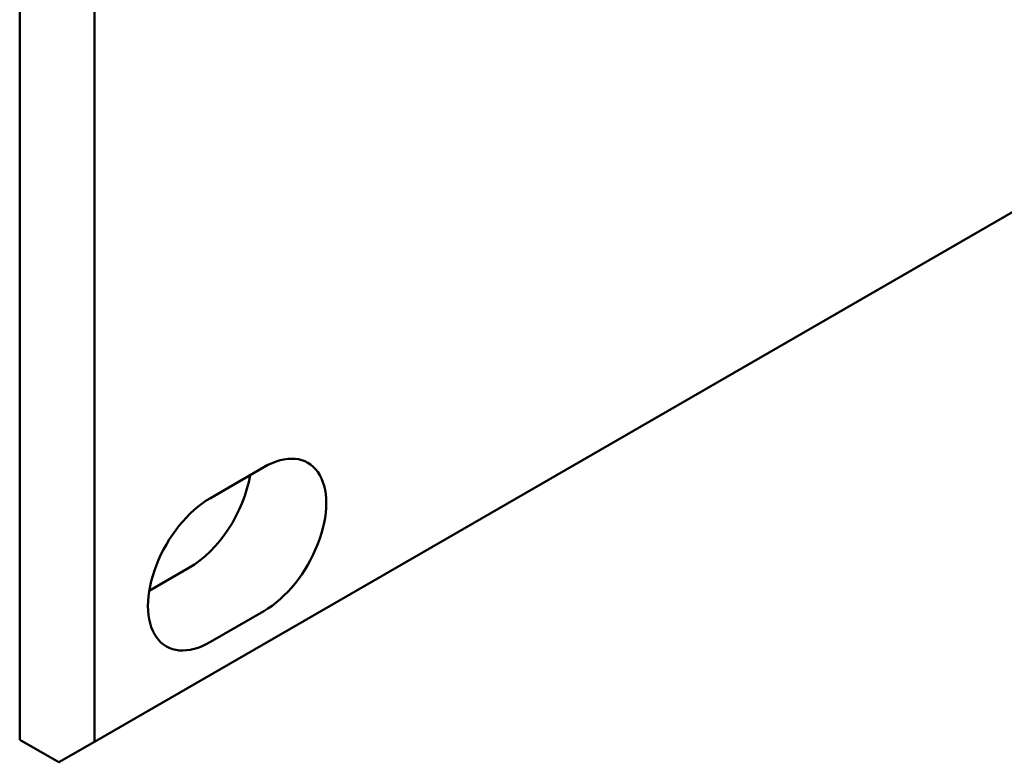
# Model space of a CAD drawing. Units: centimetres. Extents: x -114 to 50, y -56 to 50.
# Drawn here: x -98 to -94, y 17 to 20 of the extents above; entities that cross this region are included whole.
import ezdxf

# ---------------------------------------------------------------- set-up
doc = ezdxf.new("R2010")
doc.units = ezdxf.units.CM
doc.header["$MEASUREMENT"] = 0
doc.layers.add('layer 1', color=7, linetype='Continuous')

msp = doc.modelspace()

# ---------------------------------------------------------------- linework, layer by layer
at = {"layer": 'layer 1', "color": 250, "lineweight": 50}
for points in [[(-97.33662, 16.85791), (-97.33662, 16.85791), (-63.32479, 36.49465), (-63.32479, 36.49465)], [(-97.63361, 16.86607), (-97.63361, 16.86607), (-97.63361, 20.62196), (-97.63361, 20.62196)], [(-97.33662, 20.2872), (-97.33662, 20.2872), (-97.33662, 16.85791), (-97.33662, 16.85791)], [(-96.877, 17.82546), (-96.877, 17.82546), (-96.66487, 17.94793), (-96.66487, 17.94793)], [(-96.66487, 17.94793), (-96.66487, 17.94793), (-96.66487, 17.94793), (-96.66487, 17.94793)], [(-96.66487, 17.94793), (-96.66487, 17.94793), (-96.66487, 17.94793), (-96.66487, 17.94793)], [(-96.96186, 17.54785), (-96.84425, 17.61575), (-96.74289, 17.76984), (-96.71937, 17.91647)], [(-96.96186, 17.54785), (-96.84425, 17.61575), (-96.74289, 17.76984), (-96.71937, 17.91647)], [(-96.96186, 17.54785), (-96.84425, 17.61575), (-96.74289, 17.76984), (-96.71937, 17.91647)], [(-96.96186, 17.54785), (-96.84425, 17.61575), (-96.74289, 17.76984), (-96.71937, 17.91647)], [(-96.96186, 17.54785), (-96.84425, 17.61575), (-96.74289, 17.76983), (-96.71937, 17.91647)], [(-96.96186, 17.54785), (-96.84425, 17.61575), (-96.74289, 17.76983), (-96.71937, 17.91647)], [(-96.96186, 17.54785), (-96.84425, 17.61575), (-96.74289, 17.76983), (-96.71937, 17.91647)], [(-96.96186, 17.54785), (-96.84425, 17.61575), (-96.74289, 17.76983), (-96.71937, 17.91647)], [(-96.96186, 17.54785), (-96.84425, 17.61575), (-96.74289, 17.76983), (-96.71937, 17.91647)], [(-96.96186, 17.54785), (-96.84425, 17.61575), (-96.74289, 17.76983), (-96.71937, 17.91647)], [(-96.96186, 17.54785), (-96.84425, 17.61575), (-96.74289, 17.76983), (-96.71937, 17.91647)], [(-96.96186, 17.54785), (-96.84425, 17.61575), (-96.74289, 17.76983), (-96.71937, 17.91647)], [(-96.96186, 17.54785), (-96.84425, 17.61575), (-96.74289, 17.76983), (-96.71937, 17.91647)], [(-96.96186, 17.54785), (-96.84425, 17.61575), (-96.74289, 17.76983), (-96.71937, 17.91647)], [(-96.96186, 17.54785), (-96.84425, 17.61575), (-96.74289, 17.76983), (-96.71937, 17.91647)], [(-96.96186, 17.54785), (-96.84425, 17.61575), (-96.74289, 17.76983), (-96.71937, 17.91647)], [(-96.96186, 17.54785), (-96.84425, 17.61575), (-96.74289, 17.76983), (-96.71937, 17.91647)], [(-96.96186, 17.54785), (-96.84425, 17.61575), (-96.74289, 17.76983), (-96.71937, 17.91647)], [(-96.96186, 17.54785), (-96.84425, 17.61575), (-96.74289, 17.76983), (-96.71937, 17.91647)], [(-96.96186, 17.54785), (-96.84425, 17.61575), (-96.74289, 17.76983), (-96.71937, 17.91647)], [(-96.96186, 17.54785), (-96.84425, 17.61575), (-96.74289, 17.76983), (-96.71937, 17.91647)], [(-96.71937, 17.91647), (-96.71937, 17.91647), (-96.71937, 17.91647), (-96.71937, 17.91647)], [(-96.45054, 17.92879), (-96.45054, 17.92879), (-96.45054, 17.92879), (-96.45054, 17.92879)], [(-96.877, 17.82546), (-96.877, 17.82546), (-96.877, 17.82546), (-96.877, 17.82546)], [(-96.45054, 17.64302), (-96.45054, 17.64302), (-96.45054, 17.64301), (-96.45054, 17.64301)], [(-97.11949, 17.45684), (-97.11949, 17.45684), (-96.96186, 17.54785), (-96.96186, 17.54785)], [(-97.09133, 17.55883), (-97.09133, 17.55883), (-97.09133, 17.55883), (-97.09133, 17.55883)], [(-96.96186, 17.54785), (-96.96186, 17.54785), (-96.96186, 17.54785), (-96.96186, 17.54785)], [(-96.96186, 17.54785), (-96.96186, 17.54785), (-96.96186, 17.54785), (-96.96186, 17.54785)], [(-96.66487, 17.37639), (-96.66487, 17.37639), (-96.877, 17.25391), (-96.877, 17.25391)], [(-96.66487, 17.37639), (-96.66487, 17.37639), (-96.66487, 17.37639), (-96.66487, 17.37639)], [(-96.66487, 17.37639), (-96.66487, 17.37639), (-96.66487, 17.37638), (-96.66487, 17.37638)], [(-97.09133, 17.27305), (-97.09133, 17.27305), (-97.09133, 17.27305), (-97.09133, 17.27305)], [(-96.877, 17.25391), (-96.877, 17.25391), (-96.877, 17.25391), (-96.877, 17.25391)], [(-97.47804, 16.77626), (-97.47804, 16.77626), (-97.63361, 16.86607), (-97.63361, 16.86607)], [(-97.47804, 16.77626), (-97.47804, 16.77626), (-97.33662, 16.85791), (-97.33662, 16.85791)], [(-97.33662, 16.85791), (-97.33662, 16.85791), (-97.33662, 16.85791), (-97.33662, 16.85791)]]:
    msp.add_open_spline(points, degree=3, dxfattribs=at)
for points in [[(-96.66487, 17.37639), (-96.57645, 17.42743), (-96.49475, 17.52907), (-96.45054, 17.64302), (-96.45054, 17.64302), (-96.40633, 17.75696), (-96.40633, 17.8659), (-96.45054, 17.92879), (-96.45054, 17.92879), (-96.49475, 17.99168), (-96.57645, 17.99898), (-96.66487, 17.94793)], [(-96.66487, 17.37639), (-96.57645, 17.42743), (-96.49475, 17.52907), (-96.45054, 17.64302), (-96.45054, 17.64302), (-96.40633, 17.75696), (-96.40633, 17.8659), (-96.45054, 17.92879), (-96.45054, 17.92879), (-96.49475, 17.99168), (-96.57645, 17.99898), (-96.66487, 17.94793)], [(-96.66487, 17.37639), (-96.57645, 17.42743), (-96.49475, 17.52907), (-96.45054, 17.64302), (-96.45054, 17.64302), (-96.40633, 17.75696), (-96.40633, 17.86589), (-96.45054, 17.92879), (-96.45054, 17.92879), (-96.49475, 17.99168), (-96.57645, 17.99898), (-96.66487, 17.94793)], [(-96.66487, 17.37638), (-96.57645, 17.42743), (-96.49475, 17.52907), (-96.45054, 17.64302), (-96.45054, 17.64302), (-96.40633, 17.75696), (-96.40633, 17.86589), (-96.45054, 17.92879), (-96.45054, 17.92879), (-96.49475, 17.99168), (-96.57645, 17.99898), (-96.66487, 17.94793)], [(-96.66487, 17.37638), (-96.57645, 17.42743), (-96.49475, 17.52907), (-96.45054, 17.64302), (-96.45054, 17.64302), (-96.40633, 17.75696), (-96.40633, 17.86589), (-96.45054, 17.92879), (-96.45054, 17.92879), (-96.49475, 17.99168), (-96.57645, 17.99898), (-96.66487, 17.94793)], [(-96.66487, 17.37638), (-96.57645, 17.42743), (-96.49475, 17.52907), (-96.45054, 17.64302), (-96.45054, 17.64302), (-96.40633, 17.75696), (-96.40633, 17.86589), (-96.45054, 17.92879), (-96.45054, 17.92879), (-96.49475, 17.99168), (-96.57645, 17.99898), (-96.66487, 17.94793)], [(-96.66487, 17.37638), (-96.57645, 17.42743), (-96.49475, 17.52907), (-96.45054, 17.64302), (-96.45054, 17.64302), (-96.40633, 17.75696), (-96.40633, 17.86589), (-96.45054, 17.92879), (-96.45054, 17.92879), (-96.49475, 17.99168), (-96.57645, 17.99898), (-96.66487, 17.94793)], [(-96.66487, 17.37638), (-96.57645, 17.42743), (-96.49475, 17.52907), (-96.45054, 17.64301), (-96.45054, 17.64301), (-96.40633, 17.75696), (-96.40633, 17.86589), (-96.45054, 17.92879), (-96.45054, 17.92879), (-96.49475, 17.99168), (-96.57645, 17.99898), (-96.66487, 17.94793)], [(-96.66487, 17.37638), (-96.57645, 17.42743), (-96.49475, 17.52907), (-96.45054, 17.64301), (-96.45054, 17.64301), (-96.40633, 17.75696), (-96.40633, 17.86589), (-96.45054, 17.92879), (-96.45054, 17.92879), (-96.49475, 17.99168), (-96.57645, 17.99898), (-96.66487, 17.94793)], [(-96.66487, 17.37638), (-96.57645, 17.42743), (-96.49475, 17.52907), (-96.45054, 17.64301), (-96.45054, 17.64301), (-96.40633, 17.75696), (-96.40633, 17.86589), (-96.45054, 17.92879), (-96.45054, 17.92879), (-96.49475, 17.99168), (-96.57645, 17.99898), (-96.66487, 17.94793)], [(-96.66487, 17.37638), (-96.57645, 17.42743), (-96.49475, 17.52907), (-96.45054, 17.64301), (-96.45054, 17.64301), (-96.40633, 17.75696), (-96.40633, 17.86589), (-96.45054, 17.92879), (-96.45054, 17.92879), (-96.49475, 17.99168), (-96.57645, 17.99898), (-96.66487, 17.94793)], [(-96.66487, 17.37638), (-96.57645, 17.42743), (-96.49475, 17.52907), (-96.45054, 17.64301), (-96.45054, 17.64301), (-96.40633, 17.75696), (-96.40633, 17.86589), (-96.45054, 17.92879), (-96.45054, 17.92879), (-96.49475, 17.99168), (-96.57645, 17.99898), (-96.66487, 17.94793)], [(-96.66487, 17.37638), (-96.57645, 17.42743), (-96.49475, 17.52907), (-96.45054, 17.64301), (-96.45054, 17.64301), (-96.40633, 17.75696), (-96.40633, 17.86589), (-96.45054, 17.92879), (-96.45054, 17.92879), (-96.49475, 17.99168), (-96.57645, 17.99898), (-96.66487, 17.94793)], [(-96.66487, 17.37638), (-96.57645, 17.42743), (-96.49475, 17.52907), (-96.45054, 17.64301), (-96.45054, 17.64301), (-96.40633, 17.75696), (-96.40633, 17.86589), (-96.45054, 17.92879), (-96.45054, 17.92879), (-96.49475, 17.99168), (-96.57645, 17.99898), (-96.66487, 17.94793)], [(-96.66487, 17.37638), (-96.57645, 17.42743), (-96.49475, 17.52907), (-96.45054, 17.64301), (-96.45054, 17.64301), (-96.40633, 17.75696), (-96.40633, 17.86589), (-96.45054, 17.92879), (-96.45054, 17.92879), (-96.49475, 17.99168), (-96.57645, 17.99898), (-96.66487, 17.94793)], [(-96.66487, 17.37638), (-96.57645, 17.42743), (-96.49475, 17.52907), (-96.45054, 17.64301), (-96.45054, 17.64301), (-96.40633, 17.75696), (-96.40633, 17.86589), (-96.45054, 17.92879), (-96.45054, 17.92879), (-96.49475, 17.99168), (-96.57645, 17.99898), (-96.66487, 17.94793)], [(-96.66487, 17.37638), (-96.57645, 17.42743), (-96.49475, 17.52907), (-96.45054, 17.64301), (-96.45054, 17.64301), (-96.40633, 17.75696), (-96.40633, 17.86589), (-96.45054, 17.92879), (-96.45054, 17.92879), (-96.49475, 17.99168), (-96.57645, 17.99898), (-96.66487, 17.94793)], [(-96.66487, 17.37638), (-96.57645, 17.42743), (-96.49475, 17.52907), (-96.45054, 17.64301), (-96.45054, 17.64301), (-96.40633, 17.75696), (-96.40633, 17.86589), (-96.45054, 17.92879), (-96.45054, 17.92879), (-96.49475, 17.99168), (-96.57645, 17.99898), (-96.66487, 17.94793)], [(-96.66487, 17.37638), (-96.57645, 17.42743), (-96.49475, 17.52907), (-96.45054, 17.64301), (-96.45054, 17.64301), (-96.40633, 17.75696), (-96.40633, 17.86589), (-96.45054, 17.92879), (-96.45054, 17.92879), (-96.49475, 17.99168), (-96.57645, 17.99898), (-96.66487, 17.94793)], [(-96.66487, 17.37638), (-96.57645, 17.42743), (-96.49475, 17.52907), (-96.45054, 17.64301), (-96.45054, 17.64301), (-96.40633, 17.75696), (-96.40633, 17.86589), (-96.45054, 17.92879), (-96.45054, 17.92879), (-96.49475, 17.99168), (-96.57645, 17.99898), (-96.66487, 17.94793)], [(-96.66487, 17.37638), (-96.57645, 17.42743), (-96.49475, 17.52907), (-96.45054, 17.64301), (-96.45054, 17.64301), (-96.40633, 17.75696), (-96.40633, 17.86589), (-96.45054, 17.92879), (-96.45054, 17.92879), (-96.49475, 17.99168), (-96.57645, 17.99898), (-96.66487, 17.94793)], [(-96.877, 17.82546), (-96.96542, 17.77441), (-97.04712, 17.67277), (-97.09133, 17.55883), (-97.09133, 17.55883), (-97.13554, 17.44488), (-97.13554, 17.33595), (-97.09133, 17.27305), (-97.09133, 17.27305), (-97.04712, 17.21016), (-96.96542, 17.20286), (-96.877, 17.25391)], [(-96.877, 17.82546), (-96.96542, 17.77441), (-97.04712, 17.67277), (-97.09133, 17.55883), (-97.09133, 17.55883), (-97.13554, 17.44488), (-97.13554, 17.33595), (-97.09133, 17.27305), (-97.09133, 17.27305), (-97.04712, 17.21016), (-96.96542, 17.20286), (-96.877, 17.25391)], [(-96.877, 17.82546), (-96.96542, 17.77441), (-97.04712, 17.67277), (-97.09133, 17.55883), (-97.09133, 17.55883), (-97.13554, 17.44488), (-97.13554, 17.33595), (-97.09133, 17.27305), (-97.09133, 17.27305), (-97.04712, 17.21016), (-96.96542, 17.20286), (-96.877, 17.25391)], [(-96.877, 17.82546), (-96.96542, 17.77441), (-97.04712, 17.67277), (-97.09133, 17.55883), (-97.09133, 17.55883), (-97.13554, 17.44488), (-97.13554, 17.33595), (-97.09133, 17.27305), (-97.09133, 17.27305), (-97.04712, 17.21016), (-96.96542, 17.20286), (-96.877, 17.25391)], [(-96.877, 17.82546), (-96.96542, 17.77441), (-97.04712, 17.67277), (-97.09133, 17.55883), (-97.09133, 17.55883), (-97.13554, 17.44488), (-97.13554, 17.33595), (-97.09133, 17.27305), (-97.09133, 17.27305), (-97.04712, 17.21016), (-96.96542, 17.20286), (-96.877, 17.25391)], [(-96.877, 17.82546), (-96.96542, 17.77441), (-97.04712, 17.67277), (-97.09133, 17.55883), (-97.09133, 17.55883), (-97.13554, 17.44488), (-97.13554, 17.33595), (-97.09133, 17.27305), (-97.09133, 17.27305), (-97.04712, 17.21016), (-96.96542, 17.20286), (-96.877, 17.25391)], [(-96.877, 17.82546), (-96.96542, 17.77441), (-97.04712, 17.67277), (-97.09133, 17.55883), (-97.09133, 17.55883), (-97.13554, 17.44488), (-97.13554, 17.33595), (-97.09133, 17.27305), (-97.09133, 17.27305), (-97.04712, 17.21016), (-96.96542, 17.20286), (-96.877, 17.25391)], [(-96.877, 17.82546), (-96.96542, 17.77441), (-97.04712, 17.67277), (-97.09133, 17.55883), (-97.09133, 17.55883), (-97.13554, 17.44488), (-97.13554, 17.33595), (-97.09133, 17.27305), (-97.09133, 17.27305), (-97.04712, 17.21016), (-96.96542, 17.20286), (-96.877, 17.25391)], [(-96.877, 17.82546), (-96.96542, 17.77441), (-97.04712, 17.67277), (-97.09133, 17.55883), (-97.09133, 17.55883), (-97.13554, 17.44488), (-97.13554, 17.33595), (-97.09133, 17.27305), (-97.09133, 17.27305), (-97.04712, 17.21016), (-96.96542, 17.20286), (-96.877, 17.25391)], [(-96.877, 17.82546), (-96.96542, 17.77441), (-97.04712, 17.67277), (-97.09133, 17.55883), (-97.09133, 17.55883), (-97.13554, 17.44488), (-97.13554, 17.33595), (-97.09133, 17.27305), (-97.09133, 17.27305), (-97.04712, 17.21016), (-96.96542, 17.20286), (-96.877, 17.25391)], [(-96.877, 17.82546), (-96.96542, 17.77441), (-97.04712, 17.67277), (-97.09133, 17.55883), (-97.09133, 17.55883), (-97.13554, 17.44488), (-97.13554, 17.33595), (-97.09133, 17.27305), (-97.09133, 17.27305), (-97.04712, 17.21016), (-96.96542, 17.20286), (-96.877, 17.25391)], [(-96.877, 17.82546), (-96.96542, 17.77441), (-97.04712, 17.67277), (-97.09133, 17.55883), (-97.09133, 17.55883), (-97.13554, 17.44488), (-97.13554, 17.33595), (-97.09133, 17.27305), (-97.09133, 17.27305), (-97.04712, 17.21016), (-96.96542, 17.20286), (-96.877, 17.25391)], [(-96.877, 17.82546), (-96.96542, 17.77441), (-97.04712, 17.67277), (-97.09133, 17.55883), (-97.09133, 17.55883), (-97.13554, 17.44488), (-97.13554, 17.33595), (-97.09133, 17.27305), (-97.09133, 17.27305), (-97.04712, 17.21016), (-96.96542, 17.20286), (-96.877, 17.25391)], [(-96.877, 17.82546), (-96.96542, 17.77441), (-97.04712, 17.67277), (-97.09133, 17.55883), (-97.09133, 17.55883), (-97.13554, 17.44488), (-97.13554, 17.33595), (-97.09133, 17.27305), (-97.09133, 17.27305), (-97.04712, 17.21016), (-96.96542, 17.20286), (-96.877, 17.25391)], [(-96.877, 17.82546), (-96.96542, 17.77441), (-97.04712, 17.67277), (-97.09133, 17.55883), (-97.09133, 17.55883), (-97.13554, 17.44488), (-97.13554, 17.33595), (-97.09133, 17.27305), (-97.09133, 17.27305), (-97.04712, 17.21016), (-96.96542, 17.20286), (-96.877, 17.25391)], [(-96.877, 17.82546), (-96.96542, 17.77441), (-97.04712, 17.67277), (-97.09133, 17.55883), (-97.09133, 17.55883), (-97.13554, 17.44488), (-97.13554, 17.33595), (-97.09133, 17.27305), (-97.09133, 17.27305), (-97.04712, 17.21016), (-96.96542, 17.20286), (-96.877, 17.25391)], [(-96.877, 17.82546), (-96.96542, 17.77441), (-97.04712, 17.67277), (-97.09133, 17.55883), (-97.09133, 17.55883), (-97.13554, 17.44488), (-97.13554, 17.33595), (-97.09133, 17.27305), (-97.09133, 17.27305), (-97.04712, 17.21016), (-96.96542, 17.20286), (-96.877, 17.25391)], [(-96.877, 17.82546), (-96.96542, 17.77441), (-97.04712, 17.67277), (-97.09133, 17.55883), (-97.09133, 17.55883), (-97.13554, 17.44488), (-97.13554, 17.33595), (-97.09133, 17.27305), (-97.09133, 17.27305), (-97.04712, 17.21016), (-96.96542, 17.20286), (-96.877, 17.25391)], [(-96.877, 17.82546), (-96.96542, 17.77441), (-97.04712, 17.67277), (-97.09133, 17.55883), (-97.09133, 17.55883), (-97.13554, 17.44488), (-97.13554, 17.33595), (-97.09133, 17.27305), (-97.09133, 17.27305), (-97.04712, 17.21016), (-96.96542, 17.20286), (-96.877, 17.25391)], [(-96.877, 17.82546), (-96.96542, 17.77441), (-97.04712, 17.67277), (-97.09133, 17.55883), (-97.09133, 17.55883), (-97.13554, 17.44488), (-97.13554, 17.33595), (-97.09133, 17.27305), (-97.09133, 17.27305), (-97.04712, 17.21016), (-96.96542, 17.20286), (-96.877, 17.25391)], [(-96.877, 17.82546), (-96.96542, 17.77441), (-97.04712, 17.67277), (-97.09133, 17.55883), (-97.09133, 17.55883), (-97.13554, 17.44488), (-97.13554, 17.33595), (-97.09133, 17.27305), (-97.09133, 17.27305), (-97.04712, 17.21016), (-96.96542, 17.20286), (-96.877, 17.25391)]]:
    msp.add_open_spline(points, degree=3, knots=[0, 0, 0, 0, 0.25, 0.25, 0.25, 0.25, 0.5, 0.5, 0.5, 0.5, 1, 1, 1, 1], dxfattribs=at)

doc.saveas('drawing.dxf')
